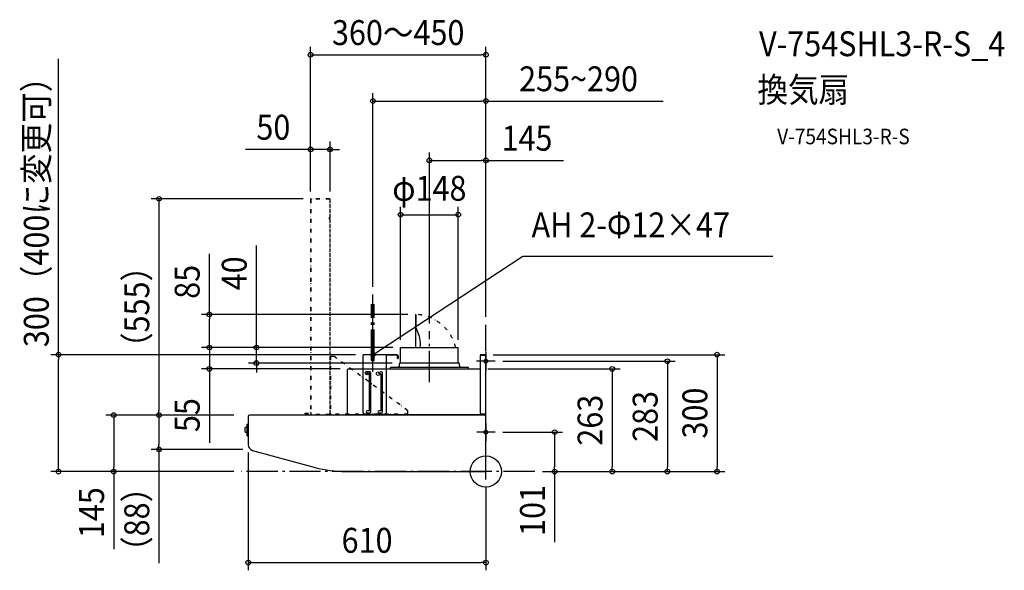
# Model space of a CAD drawing. Extents: x -1198 to 1332, y -254 to 1160.
import ezdxf
from ezdxf.enums import TextEntityAlignment as Align

# ---------------------------------------------------------------- set-up
doc = ezdxf.new("R2010")
doc.units = 0
doc.header["$LTSCALE"] = 20
doc.header["$PDMODE"] = 3
doc.header["$PDSIZE"] = -2
doc.linetypes.add('DASHDOT', pattern=[5.5, 4, -0.6, 0.3, -0.6])
doc.linetypes.add('DIVIDE', pattern=[1.25, 0.5, -0.25, 0, -0.25, 0, -0.25])
for name, color, linetype in [('ARRANGE', 1, 'CONTINUOUS'), ('BASIS', 6, 'DASHDOT'), ('DETAIL', 5, 'CONTINUOUS'), ('ETC', 61, 'CONTINUOUS'), ('FIX', 11, 'CONTINUOUS'), ('NOTE', 4, 'CONTINUOUS'), ('OUTLINE', 3, 'CONTINUOUS'), ('SIZE', 30, 'CONTINUOUS')]:
    doc.layers.add(name, color=color, linetype=linetype)
doc.styles.get("Standard").update_dxf_attribs({"font": 'SIMPLEX.shx', "width": 0.9, "height": 64, "bigfont": 'BIGFONT.shx'})

msp = doc.modelspace()

# ---------------------------------------------------------------- linework, layer by layer
at = {"layer": 'ARRANGE', "color": 1, "linetype": 'CONTINUOUS'}
msp.add_circle((0, 0), 40, dxfattribs=at)
msp.add_point((0, 0), dxfattribs=at)
at = {"layer": 'BASIS', "color": 6, "linetype": 'DASHDOT'}
for p, q in [((-145.1, 229.8), (-145.1, 360.3)), ((0, -20.6), (0, 377)), ((125.5, 0), (-627.4, 0))]:
    msp.add_line(p, q, dxfattribs=at)
at = {"layer": 'DETAIL', "color": 5, "linetype": 'DIVIDE'}
for p, q in [((-449.7, 699.2), (-450.3, 699.2)), ((-450.3, 699.2), (-450.3, 150.4)), ((-449.7, 699.2), (-449.7, 150.4)), ((-401.5, 700.4), (-449.1, 700.4)), ((-449.1, 700.4), (-449.1, 699.8)), ((-401.5, 699.8), (-449.1, 699.8)), ((-447.9, 700.4), (-447.9, 699.8)), ((-435.3, 700.4), (-435.3, 699.8)), ((-434.1, 700.4), (-434.1, 699.8)), ((-401.5, 700.4), (-401.5, 699.2)), ((-400.3, 699.2), (-401.5, 699.2)), ((-400.9, 699.2), (-400.9, 147.4)), ((-400.3, 147.4), (-400.3, 699.2)), ((-402, 648.1), (-402, 652.5)), ((-401.5, 652.5), (-402, 652.5)), ((-401.5, 651.9), (-402, 651.9)), ((-401.5, 648.7), (-402, 648.7)), ((-401.5, 648.1), (-402, 648.1)), ((-180.4, 403.7), (-180.1, 403.7)), ((-400.3, 296.3), (-390.3, 296.3)), ((-399.1, 296.3), (-399.1, 148.6)), ((-200.1, 156.2), (-390.3, 296.3)), ((-200.1, 146.2), (-200.1, 156.2)), ((-465.3, 149.8), (-465.3, 149.2)), ((-465.3, 149.8), (-450.9, 149.8)), ((-465.3, 149.2), (-450.9, 149.2)), ((-463.3, 149.8), (-463.3, 149.2)), ((-449.1, 150.4), (-450.3, 150.4)), ((-449.1, 146.2), (-449.1, 150.4)), ((-401.5, 146.8), (-449.1, 146.8)), ((-401.5, 146.2), (-449.1, 146.2)), ((-401.5, 146.2), (-401.5, 147.4)), ((-400.3, 147.4), (-401.5, 147.4)), ((-400.3, 148.6), (-397.9, 148.6)), ((-397.9, 146.2), (-397.9, 148.6)), ((-200.1, 147.4), (-397.9, 147.4))]:
    msp.add_line(p, q, dxfattribs=at)
at = {"layer": 'DETAIL', "color": 5, "linetype": 'CONTINUOUS'}
for p, q in [((-290, 276.7), (-290, 454.4)), ((-180.4, 403.7), (-180.4, 318.6)), ((-180.1, 403.7), (-180.1, 369.9)), ((-180.1, 369.9), (-175.4, 358.8)), ((-175.4, 358.8), (-171.6, 348)), ((-171.6, 348), (-171.6, 348)), ((-171.6, 348), (-169.5, 337.8)), ((-169.5, 337.8), (-169.1, 327.7)), ((-0.8, 348.6), (-0.8, 348.2)), ((-219.1, 279.4), (-219.1, 318.6)), ((-219.1, 318.6), (-71, 318.6)), ((-169.1, 327.7), (-169.9, 318.6)), ((-169.9, 318.6), (-169.9, 318.6)), ((-169.1, 327.7), (-169.1, 327.7)), ((-71, 279.4), (-71, 318.6)), ((-315.2, 149.7), (-315.2, 300.2)), ((-228.4, 300.2), (-315.2, 300.2)), ((-255.2, 149.7), (-255.2, 300.2)), ((-228.4, 298.6), (-255.2, 298.6)), ((-226.8, 290.2), (-226.8, 297)), ((-225.2, 292.2), (-226.8, 292.2)), ((-226.8, 290.2), (-225.2, 290.2)), ((-225.2, 297), (-225.2, 290.2)), ((-69.6, 278.6), (-220.5, 278.6)), ((-15, 300.2), (-15, 299.4)), ((-1.6, 300.2), (-15, 300.2)), ((-1.6, 299.4), (-15, 299.4)), ((-15, 298.2), (-15, 149.6)), ((0, 298.2), (-15, 298.2)), ((0, 147.2), (0, 298.2)), ((-355.2, 146.8), (-355.2, 262.4)), ((-354, 263.6), (-15, 263.6)), ((-306.8, 251.8), (-303.6, 255)), ((-306.8, 255), (-303.6, 251.8)), ((-297.7, 255.7), (-301.1, 255.7)), ((-295.5, 153.4), (-295.5, 253.4)), ((-276.8, 251.8), (-273.6, 255)), ((-276.8, 255), (-273.6, 251.8)), ((-267.7, 255.7), (-271.1, 255.7)), ((-265.5, 153.4), (-265.5, 253.4)), ((-245.2, 263.6), (-245.2, 267)), ((-45, 267), (-245.2, 267)), ((-222.1, 272.4), (-222.1, 277)), ((-68, 272.4), (-68, 277)), ((-45, 263.6), (-45, 267)), ((-301.1, 251.2), (-300, 251.2)), ((-300, 251.2), (-300, 155.7)), ((-271.1, 251.2), (-270, 251.2)), ((-270, 251.2), (-270, 155.7)), ((-300, 155.7), (-305.2, 155.7)), ((-270, 155.7), (-275.2, 155.7)), ((-610.4, 142), (-610.4, 68.8)), ((0, 145), (-607.4, 145)), ((-351.6, 146.2), (-2, 146.2)), ((-315.2, 149.7), (-313.2, 147.7)), ((-313.2, 147.7), (-257.2, 147.7)), ((-305.2, 151.2), (-297.7, 151.2)), ((-275.2, 151.2), (-267.7, 151.2)), ((-257.2, 147.7), (-255.2, 149.7)), ((-15, 149.6), (-13, 147.6)), ((0, 147.6), (-13, 147.6)), ((-2, 146.8), (-2, 145)), ((-2, 145.6), (-2, 146.8)), ((-2, 146.8), (-0.8, 146.8)), ((-2, 146.8), (-0.8, 146.8)), ((-1.6, 146.4), (-2, 146.4)), ((-0.8, 147.6), (-0.8, 146.8)), ((0, 0.2), (0, 145.6)), ((-613.4, 113.2), (-618, 113.2)), ((-613.4, 122), (-610.4, 122)), ((-613.4, 92), (-613.4, 122)), ((-613.4, 100.7), (-618, 100.7)), ((-613.4, 92), (-610.4, 92)), ((-599.3, 54.3), (-438.9, 10.7)), ((-360.2, 0.2), (0, 0.2))]:
    msp.add_line(p, q, dxfattribs=at)
at = {"layer": 'DETAIL', "color": 5, "linetype": 'DASHDOT'}
for p, q in [((-286.6, 284.9), (-286.6, 430.3)), ((-293.4, 284.9), (-293.4, 429.6)), ((-293.4, 284.9), (-286.6, 284.9))]:
    msp.add_line(p, q, dxfattribs=at)
at = {"layer": 'DETAIL', "color": 5, "linetype": 'CONTINUOUS'}
for centre in [(-305.2, 253.4), (-276.8, 251.8)]:
    msp.add_circle(centre, 4.7, dxfattribs=at)
at = {"layer": 'DETAIL', "color": 5, "linetype": 'DIVIDE'}
for centre, radius, start, end in [((-449.1, 699.2), 1.2, 90, 180), ((-449.1, 699.2), 0.6, 90, 180), ((-401.5, 653.1), 1.2, 270, 0), ((-401.5, 653.1), 0.6, 270, 0), ((-401.5, 647.5), 1.2, 0, 90), ((-401.5, 647.5), 0.6, 0, 90), ((-185.1, 293.4), 110.4, 13.2053, 87.4022), ((-450.9, 150.4), 0.6, 270, 0), ((-450.9, 150.4), 1.2, 270, 0)]:
    msp.add_arc(centre, radius, start, end, dxfattribs=at)
at = {"layer": 'DETAIL', "color": 5, "linetype": 'CONTINUOUS'}
for centre, radius, start, end in [((-228.4, 297), 3.2, 0, 90), ((-228.4, 297), 1.6, 0, 90), ((-220.5, 277), 1.6, 90, 180), ((-219.9, 279.4), 0.801, 270, 0), ((-70.2, 279.4), 0.801, 180, 270), ((-69.6, 277), 1.6, 0, 90), ((-1.6, 298.6), 1.6, 0, 90), ((-1.6, 298.6), 0.801, 0, 90), ((-354, 262.4), 1.2, 90, 180), ((-297.7, 253.4), 2.25, 0, 261.5222), ((-267.7, 253.4), 2.25, 0, 90), ((-230.2, 272.4), 8.01, 317.5209, 0), ((-60, 272.4), 8.01, 180, 222.4791), ((-305.2, 153.4), 2.25, 90, 270), ((-297.7, 153.4), 2.25, 270, 0), ((-275.2, 153.4), 2.25, 90, 270), ((-267.7, 153.4), 2.25, 270, 0), ((-607.4, 142), 3, 90, 180), ((-355.8, 146.8), 0.6, 270, 0), ((-1.6, 147.2), 0.801, 270, 0), ((-1.6, 147.2), 1.6, 270, 0), ((-604.4, 107), 15, 155.3757, 204.6243), ((-595.4, 68.8), 15, 180, 254.7888), ((-360.2, 300.4), 300.2, 254.7888, 270)]:
    msp.add_arc(centre, radius, start, end, dxfattribs=at)
at = {"layer": 'FIX', "color": 11, "linetype": 'CONTINUOUS'}
for centre in [(-290, 300.2), (0, 283.2), (0, 101.2)]:
    msp.add_circle(centre, 5, dxfattribs=at)
at = {"layer": 'NOTE', "color": 4, "linetype": 'CONTINUOUS'}
for p, q in [((-280, 306.8), (95.3, 553)), ((95.3, 553), (737.3, 553)), ((-290, 256.1), (-290, 410.3)), ((-290, 300.2), (-280, 306.8)), ((-290, 300.2), (-285.9, 304.9)), ((0, 307.2), (0, 259.2)), ((-284.1, 302.2), (-290, 300.2)), ((24, 283.2), (-24, 283.2)), ((23.5, 101.2), (-23.5, 101.2)), ((0, 124.7), (0, 77.7))]:
    msp.add_line(p, q, dxfattribs=at)
at = {"layer": 'OUTLINE', "color": 3, "linetype": 'CONTINUOUS'}
for p, q in [((-219.1, 279.4), (-219.1, 318.6)), ((-219.1, 318.6), (-71, 318.6)), ((-71, 279.4), (-71, 318.6)), ((-69.6, 278.6), (-220.5, 278.6)), ((-15, 300.2), (-15, 299.4)), ((-1.6, 300.2), (-15, 300.2)), ((-1.6, 299.4), (-15, 299.4)), ((-15, 298.2), (-15, 149.6)), ((0, 298.2), (-15, 298.2)), ((0, 147.2), (0, 298.2)), ((-355.2, 146.8), (-355.2, 262.4)), ((-354, 263.6), (-15, 263.6)), ((-245.2, 263.6), (-245.2, 267)), ((-45, 267), (-245.2, 267)), ((-222.1, 272.4), (-222.1, 277)), ((-68, 272.4), (-68, 277)), ((-45, 263.6), (-45, 267)), ((-610.4, 142), (-610.4, 68.8)), ((-368.6, 145), (-607.4, 145)), ((-351.6, 146.2), (-2, 146.2)), ((-15, 149.6), (-13, 147.6)), ((0, 147.6), (-13, 147.6)), ((-2, 146.8), (-2, 145)), ((-2, 145.6), (-2, 146.8)), ((-2, 146.8), (-0.8, 146.8)), ((-2, 146.8), (-0.8, 146.8)), ((-1.6, 146.4), (-2, 146.4)), ((0, 145), (-1, 145)), ((-0.8, 147.6), (-0.8, 146.8)), ((0, 0.2), (0, 145.6)), ((-599.3, 54.3), (-438.9, 10.7)), ((-360.2, 0.2), (0, 0.2))]:
    msp.add_line(p, q, dxfattribs=at)
for centre, radius, start, end in [((-220.5, 277), 1.6, 90, 180), ((-219.9, 279.4), 0.801, 270, 0), ((-70.2, 279.4), 0.801, 180, 270), ((-69.6, 277), 1.6, 0, 90), ((-1.6, 298.6), 1.6, 0, 90), ((-1.6, 298.6), 0.801, 0, 90), ((-354, 262.4), 1.2, 90, 180), ((-230.2, 272.4), 8.01, 317.5209, 0), ((-60, 272.4), 8.01, 180, 222.4791), ((-607.4, 142), 3, 90, 180), ((-355.8, 146.8), 0.6, 270, 0), ((-1.6, 147.2), 0.801, 270, 0), ((-1.6, 147.2), 1.6, 270, 0), ((-595.4, 68.8), 15, 180, 254.7888), ((-360.2, 300.4), 300.2, 254.7888, 270)]:
    msp.add_arc(centre, radius, start, end, dxfattribs=at)
at = {"layer": 'SIZE', "color": 30, "linetype": 'CONTINUOUS'}
for p, q in [((-450.3, 719.2), (-450.3, 1090.3)), ((0, 397), (0, 1090.3)), ((-450.3, 1070.3), (-438.3, 1070.3)), ((-438.3, 1070.3), (-12, 1070.3)), ((0, 1070.3), (-12, 1070.3)), ((-1097.8, 300.2), (-1097.8, 1060)), ((-290, 474.4), (-290, 971.6)), ((-290, 951.6), (-278, 951.6)), ((-278, 951.6), (-12, 951.6)), ((0, 951.6), (-12, 951.6)), ((0, 951.6), (455.1, 951.6)), ((-400.3, 719.2), (-400.3, 847.3)), ((-462.3, 827.3), (-617.6, 827.3)), ((-450.3, 827.3), (-462.3, 827.3)), ((-400.3, 827.3), (-450.3, 827.3)), ((-400.3, 827.3), (-388.3, 827.3)), ((-388.3, 827.3), (-376.3, 827.3)), ((-145.1, 380.3), (-145.1, 819.1)), ((-145.1, 799.1), (-133.1, 799.1)), ((-133.1, 799.1), (-12, 799.1)), ((0, 799.1), (-12, 799.1)), ((0, 799.1), (199.1, 799.1)), ((-469.1, 700.4), (-859.7, 700.4)), ((-839.7, 700.4), (-839.7, 688.4)), ((-839.7, 688.4), (-839.7, 157)), ((-219.1, 338.6), (-219.1, 679.7)), ((-219.1, 659.7), (-71, 659.7)), ((-71, 338.6), (-71, 679.7)), ((-710.2, 403.7), (-710.2, 558.9)), ((-589.4, 330.6), (-589.4, 580.5)), ((-200.1, 403.7), (-730.2, 403.7)), ((-710.2, 403.7), (-710.2, 391.7)), ((-710.2, 330.6), (-710.2, 391.7)), ((-710.2, 330.6), (-710.2, 342.6)), ((-710.2, 318.6), (-710.2, 330.6)), ((-710.2, 318.6), (-710.2, 330.6)), ((-589.4, 318.6), (-589.4, 330.6)), ((-239.1, 318.6), (-730.2, 318.6)), ((-710.2, 318.6), (-710.2, 263.6)), ((-589.4, 278.6), (-589.4, 318.6)), ((-335.2, 300.2), (-1117.8, 300.2)), ((-1097.8, 300.2), (-1097.8, 288.2)), ((-1097.8, 12), (-1097.8, 288.2)), ((-240.5, 278.6), (-609.4, 278.6)), ((-589.4, 278.6), (-589.4, 266.6)), ((18.4, 300.2), (613.9, 300.2)), ((44, 283.2), (486.2, 283.2)), ((466.2, 283.2), (466.2, 271.2)), ((593.9, 300.2), (593.9, 288.2)), ((593.9, 288.2), (593.9, 12)), ((-374, 263.6), (-730.2, 263.6)), ((-710.2, 263.6), (-710.2, 251.6)), ((-589.4, 266.6), (-589.4, 254.6)), ((5, 263.6), (344.6, 263.6)), ((324.6, 263.6), (324.6, 251.6)), ((466.2, 271.2), (466.2, 12)), ((-710.2, 251.6), (-710.2, 73.4)), ((324.6, 251.6), (324.6, 12)), ((-839.7, 145), (-839.7, 157)), ((-647.4, 145), (-975.9, 145)), ((-955.9, 145), (-955.9, 133)), ((-955.9, 133), (-955.9, 12)), ((-839.7, 145), (-839.7, 133)), ((-839.7, 133), (-839.7, 69)), ((43.5, 101.2), (196.7, 101.2)), ((176.7, 101.2), (176.7, 89.2)), ((176.7, 89.2), (176.7, 12)), ((-624.7, 57), (-859.7, 57)), ((-839.7, 57), (-839.7, 69)), ((-839.7, 57), (-839.7, -235.2)), ((-610.4, 48.8), (-610.4, -253.6)), ((-647.4, 0), (-1117.8, 0)), ((-1097.8, 0), (-1097.8, 12)), ((-955.9, 0), (-955.9, 12)), ((-955.9, 0), (-955.9, -199.1)), ((145.5, 0), (613.9, 0)), ((145.5, 0), (196.7, 0)), ((145.5, 0), (486.2, 0)), ((145.5, 0), (344.6, 0)), ((176.7, 0), (176.7, 12)), ((176.7, 0), (176.7, -181.1)), ((324.6, 0), (324.6, 12)), ((466.2, 0), (466.2, 12)), ((593.9, 0), (593.9, 12)), ((0, -40.6), (0, -253.6)), ((-610.4, -233.6), (-598.4, -233.6)), ((-598.4, -233.6), (-12, -233.6)), ((0, -233.6), (-12, -233.6))]:
    msp.add_line(p, q, dxfattribs=at)
for centre in [(-450.3, 1070.3), (0, 1070.3), (-290, 951.6), (0, 951.6), (-450.3, 827.3), (-400.3, 827.3), (-145.1, 799.1), (0, 799.1), (-839.7, 700.4), (-219.1, 659.7), (-71, 659.7), (-710.2, 403.7), (-1097.8, 300.2), (-710.2, 318.6), (-710.2, 318.6), (-589.4, 318.6), (593.9, 300.2), (-589.4, 278.6), (466.2, 283.2), (-710.2, 263.6), (324.6, 263.6), (-955.9, 145), (-839.7, 145), (-839.7, 145), (176.7, 101.2), (-839.7, 57), (-1097.8, 0), (-955.9, 0), (176.7, 0), (324.6, 0), (466.2, 0), (593.9, 0), (-610.4, -233.6), (0, -233.6)]:
    msp.add_circle(centre, 6, dxfattribs=at)

# ---------------------------------------------------------------- texts
at = {"layer": 'ETC', "color": 61, "linetype": 'CONTINUOUS', "width": 0.9}
for s, height, p in [('V-754SHL3-R-S_4', 64, (701.8, 1066.6)), ('換気扇', 64, (697.6, 948.7)), ('V-754SHL3-R-S', 40, (748.3, 840.5))]:
    msp.add_text(s, height=height, dxfattribs=at).set_placement(p)
at = {"layer": 'NOTE', "color": 4, "linetype": 'CONTINUOUS', "width": 0.9}
msp.add_text('AH 2-Φ12×47', height=64, dxfattribs=at).set_placement((117.4, 601.4))
at = {"layer": 'SIZE', "color": 30, "linetype": 'CONTINUOUS', "width": 0.9}
for s, p in [('360～450', (-225.2, 1095.3)), ('255~290', (238.1, 976.6)), ('50', (-545.9, 852.3)), ('145', (105.6, 824.1)), ('φ148', (-145.1, 695.4)), ('610', (-305.2, -208.6))]:
    msp.add_text(s, height=64, dxfattribs=at).set_placement(p, align=Align.CENTER)
for s, p in [('300（400に変更可）', (-1122.8, 686.1)), ('40', (-614.4, 508.9)), ('（555）', (-864.7, 422.7)), ('85', (-735.2, 487.3)), ('283', (441.2, 141.7)), ('300', (568.9, 150.2)), ('55', (-735.2, 145)), ('263', (299.6, 131.9)), ('145', (-980.9, -105.6)), ('101', (151.7, -99.9)), ('（88）', (-864.7, -122.8))]:
    msp.add_text(s, height=64, rotation=90, dxfattribs=at).set_placement(p, align=Align.CENTER)

doc.saveas('drawing.dxf')
